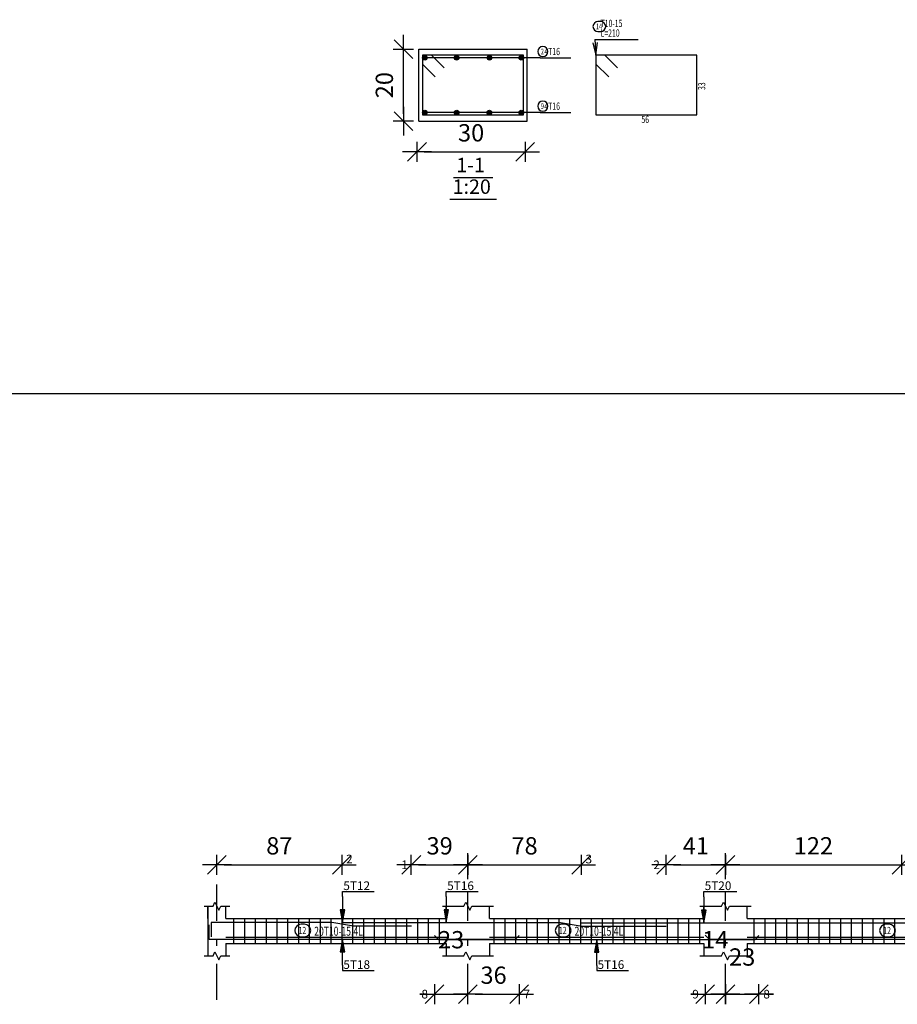
# Model space of a CAD drawing. Units: millimetres. Extents: x 220 to 1655, y 130 to 499.
# Drawn here: x 602 to 614, y 287 to 301 of the extents above; entities that cross this region are included whole.
import ezdxf

# ---------------------------------------------------------------- set-up
doc = ezdxf.new("R2010")
doc.units = ezdxf.units.MM
doc.linetypes.add('DASHDOT', pattern=[1, 0.5, -0.25, 0, -0.25])
for name, color, linetype in [('Bars', 3, 'Continuous'), ('BarsTitle', 254, 'Continuous'), ('BeamElevLin', 4, 'Continuous'), ('ColAxesPen', 1, 'Continuous'), ('DimLin', 11, 'Continuous'), ('ElevBarLin', 1, 'Continuous'), ('ElevBarTxt', 6, 'Continuous'), ('LinePen1', 4, 'Continuous'), ('LinkDimLin', 1, 'Continuous'), ('LinkDimTxt', 6, 'Continuous'), ('SectBarLin', 1, 'Continuous'), ('SectBars', 3, 'Continuous'), ('SectLinks', 3, 'Continuous'), ('Titles', 2, 'Continuous')]:
    doc.layers.add(name, color=color, linetype=linetype)
doc.styles.add('ATIR_DIM', font='Atira.shx', dxfattribs={"width": 0.8})
doc.styles.add('Txt-shx', font='Txt.shx')
doc.dimstyles.new('ATIR_DIM_2', dxfattribs={"dimtxt": 0.24, "dimasz": 0.1, "dimexe": 0.18, "dimexo": 0.0625, "dimgap": 0.144, "dimtad": 1, "dimdec": 4, "dimlfac": 50, "dimrnd": 1, "dimzin": 12, "dimdsep": 46, "dimtxsty": 'ATIR_DIM', "dimblk": 'ATIR_TICK', "dimblk1": 'ATIR_TICK', "dimcen": 0.09, "dimse1": 1, "dimse2": 1, "dimadec": 0, "dimazin": 0, "dimtfac": 1, "dimtdec": 4, "dimtmove": 2, "dimatfit": 3, "dimldrblk": 'ATIR_TICK', "dimfxl": 1, "dimtolj": 1, "dimtzin": 12, "dimarcsym": 0})
doc.dimstyles.new('ATIR_DIM_3', dxfattribs={"dimtxt": 0.24, "dimasz": 0.1, "dimexe": 0.18, "dimexo": 0.0625, "dimgap": 0.144, "dimtad": 1, "dimdec": 4, "dimlfac": 20, "dimrnd": 1, "dimzin": 12, "dimdsep": 46, "dimtxsty": 'ATIR_DIM', "dimblk": 'ATIR_TICK', "dimblk1": 'ATIR_TICK', "dimcen": 0.09, "dimse1": 1, "dimse2": 1, "dimadec": 0, "dimazin": 0, "dimtfac": 1, "dimtdec": 4, "dimtmove": 2, "dimatfit": 3, "dimldrblk": 'ATIR_TICK', "dimfxl": 1, "dimtolj": 1, "dimtzin": 12, "dimarcsym": 0})

# ---------------------------------------------------------------- blocks, each defined once
blk = doc.blocks.new('ATIR_TICK')
for p, q in [((0, 1.4), (0, -1.4)), ((-2, 0), (2, 0)), ((-1.3, -1.3), (1.3, 1.3))]:
    blk.add_line(p, q)
blk = doc.blocks.new('*D960')
at = {"layer": 'DEFPOINTS', "color": 0, "transparency": 16777216}
for p in [(607.745, 299.177), (609.245, 299.177), (609.245, 299.177)]:
    blk.add_point(p, dxfattribs=at)
at = {"layer": 'DimLin', "color": 0, "lineweight": -2, "transparency": 16777216}
blk.add_line((607.845, 299.177), (609.145, 299.177), dxfattribs=at)
at = {"layer": 'DimLin', "color": 0, "lineweight": -2, "transparency": 16777216, "xscale": 0.1, "yscale": 0.1, "zscale": 0.1, "rotation": 180}
blk.add_blockref('ATIR_TICK', (607.745, 299.177), dxfattribs=at)
at = {"layer": 'DimLin', "color": 0, "lineweight": -2, "transparency": 16777216, "xscale": 0.1, "yscale": 0.1, "zscale": 0.1}
blk.add_blockref('ATIR_TICK', (609.245, 299.177), dxfattribs=at)
at = {"layer": 'DimLin', "color": 0, "transparency": 16777216, "insert": (608.495, 299.441), "char_height": 0.24, "attachment_point": 5, "style": 'ATIR_DIM'}
blk.add_mtext('\\A1;30 ', dxfattribs=at)
blk = doc.blocks.new('*D961')
at = {"layer": 'DEFPOINTS', "color": 0, "transparency": 16777216}
for p in [(607.556, 300.602), (607.556, 300.602), (607.556, 299.602)]:
    blk.add_point(p, dxfattribs=at)
at = {"layer": 'DimLin', "color": 0, "lineweight": -2, "transparency": 16777216}
blk.add_line((607.556, 299.702), (607.556, 300.502), dxfattribs=at)
at = {"layer": 'DimLin', "color": 0, "lineweight": -2, "transparency": 16777216, "xscale": 0.1, "yscale": 0.1, "zscale": 0.1}
for p, rotation in [((607.556, 300.602), 90), ((607.556, 299.602), 270)]:
    blk.add_blockref('ATIR_TICK', p, dxfattribs=dict(at, rotation=rotation))
at = {"layer": 'DimLin', "color": 0, "transparency": 16777216, "insert": (607.292, 300.102), "char_height": 0.24, "attachment_point": 5, "rotation": 90, "style": 'ATIR_DIM'}
blk.add_mtext('\\A1;20 ', dxfattribs=at)
blk = doc.blocks.new('*D979')
at = {"layer": 'DEFPOINTS', "color": 0, "transparency": 16777216}
for p in [(604.971, 289.288), (606.701, 289.288), (606.701, 289.288)]:
    blk.add_point(p, dxfattribs=at)
at = {"layer": 'DimLin', "color": 0, "lineweight": -2, "transparency": 16777216}
blk.add_line((605.071, 289.288), (606.601, 289.288), dxfattribs=at)
at = {"layer": 'DimLin', "color": 0, "lineweight": -2, "transparency": 16777216, "xscale": 0.1, "yscale": 0.1, "zscale": 0.1, "rotation": 180}
blk.add_blockref('ATIR_TICK', (604.971, 289.288), dxfattribs=at)
at = {"layer": 'DimLin', "color": 0, "lineweight": -2, "transparency": 16777216, "xscale": 0.1, "yscale": 0.1, "zscale": 0.1}
blk.add_blockref('ATIR_TICK', (606.701, 289.288), dxfattribs=at)
at = {"layer": 'DimLin', "color": 0, "transparency": 16777216, "insert": (605.836, 289.552), "char_height": 0.24, "attachment_point": 5, "style": 'ATIR_DIM'}
blk.add_mtext('\\A1;87 ', dxfattribs=at)
blk = doc.blocks.new('*D980')
at = {"layer": 'DEFPOINTS', "color": 0, "transparency": 16777216}
for p in [(608.451, 289.288), (610.021, 289.288), (610.021, 289.288)]:
    blk.add_point(p, dxfattribs=at)
at = {"layer": 'DimLin', "color": 0, "lineweight": -2, "transparency": 16777216}
blk.add_line((608.551, 289.288), (609.921, 289.288), dxfattribs=at)
at = {"layer": 'DimLin', "color": 0, "lineweight": -2, "transparency": 16777216, "xscale": 0.1, "yscale": 0.1, "zscale": 0.1, "rotation": 180}
blk.add_blockref('ATIR_TICK', (608.451, 289.288), dxfattribs=at)
at = {"layer": 'DimLin', "color": 0, "lineweight": -2, "transparency": 16777216, "xscale": 0.1, "yscale": 0.1, "zscale": 0.1}
blk.add_blockref('ATIR_TICK', (610.021, 289.288), dxfattribs=at)
at = {"layer": 'DimLin', "color": 0, "transparency": 16777216, "insert": (609.236, 289.552), "char_height": 0.24, "attachment_point": 5, "style": 'ATIR_DIM'}
blk.add_mtext('\\A1;78 ', dxfattribs=at)
blk = doc.blocks.new('*D981')
at = {"layer": 'DEFPOINTS', "color": 0, "transparency": 16777216}
for p in [(607.666, 289.288), (608.451, 289.288), (608.451, 289.288)]:
    blk.add_point(p, dxfattribs=at)
at = {"layer": 'DimLin', "color": 0, "lineweight": -2, "transparency": 16777216}
blk.add_line((607.766, 289.288), (608.351, 289.288), dxfattribs=at)
at = {"layer": 'DimLin', "color": 0, "lineweight": -2, "transparency": 16777216, "xscale": 0.1, "yscale": 0.1, "zscale": 0.1, "rotation": 180}
blk.add_blockref('ATIR_TICK', (607.666, 289.288), dxfattribs=at)
at = {"layer": 'DimLin', "color": 0, "lineweight": -2, "transparency": 16777216, "xscale": 0.1, "yscale": 0.1, "zscale": 0.1}
blk.add_blockref('ATIR_TICK', (608.451, 289.288), dxfattribs=at)
at = {"layer": 'DimLin', "color": 0, "transparency": 16777216, "insert": (608.059, 289.552), "char_height": 0.24, "attachment_point": 5, "style": 'ATIR_DIM'}
blk.add_mtext('\\A1;39 ', dxfattribs=at)
blk = doc.blocks.new('*D982')
at = {"layer": 'DEFPOINTS', "color": 0, "transparency": 16777216}
for p in [(612.021, 289.288), (614.461, 289.288), (614.461, 289.288)]:
    blk.add_point(p, dxfattribs=at)
at = {"layer": 'DimLin', "color": 0, "lineweight": -2, "transparency": 16777216}
blk.add_line((612.121, 289.288), (614.361, 289.288), dxfattribs=at)
at = {"layer": 'DimLin', "color": 0, "lineweight": -2, "transparency": 16777216, "xscale": 0.1, "yscale": 0.1, "zscale": 0.1, "rotation": 180}
blk.add_blockref('ATIR_TICK', (612.021, 289.288), dxfattribs=at)
at = {"layer": 'DimLin', "color": 0, "lineweight": -2, "transparency": 16777216, "xscale": 0.1, "yscale": 0.1, "zscale": 0.1}
blk.add_blockref('ATIR_TICK', (614.461, 289.288), dxfattribs=at)
at = {"layer": 'DimLin', "color": 0, "transparency": 16777216, "insert": (613.241, 289.552), "char_height": 0.24, "attachment_point": 5, "style": 'ATIR_DIM'}
blk.add_mtext('\\A1;122 ', dxfattribs=at)
blk = doc.blocks.new('*D983')
at = {"layer": 'DEFPOINTS', "color": 0, "transparency": 16777216}
for p in [(611.201, 289.288), (612.021, 289.288), (612.021, 289.288)]:
    blk.add_point(p, dxfattribs=at)
at = {"layer": 'DimLin', "color": 0, "lineweight": -2, "transparency": 16777216}
blk.add_line((611.301, 289.288), (611.921, 289.288), dxfattribs=at)
at = {"layer": 'DimLin', "color": 0, "lineweight": -2, "transparency": 16777216, "xscale": 0.1, "yscale": 0.1, "zscale": 0.1, "rotation": 180}
blk.add_blockref('ATIR_TICK', (611.201, 289.288), dxfattribs=at)
at = {"layer": 'DimLin', "color": 0, "lineweight": -2, "transparency": 16777216, "xscale": 0.1, "yscale": 0.1, "zscale": 0.1}
blk.add_blockref('ATIR_TICK', (612.021, 289.288), dxfattribs=at)
at = {"layer": 'DimLin', "color": 0, "transparency": 16777216, "insert": (611.611, 289.552), "char_height": 0.24, "attachment_point": 5, "style": 'ATIR_DIM'}
blk.add_mtext('\\A1;41 ', dxfattribs=at)
blk = doc.blocks.new('*D971')
at = {"layer": 'DEFPOINTS', "color": 0, "transparency": 16777216}
for p in [(607.986, 287.494), (608.451, 287.494), (608.451, 287.494)]:
    blk.add_point(p, dxfattribs=at)
at = {"layer": 'DimLin', "color": 0, "lineweight": -2, "transparency": 16777216}
for p, q in [((607.886, 287.494), (607.786, 287.494)), ((607.986, 287.494), (608.451, 287.494)), ((608.551, 287.494), (608.651, 287.494))]:
    blk.add_line(p, q, dxfattribs=at)
at = {"layer": 'DimLin', "color": 0, "lineweight": -2, "transparency": 16777216, "xscale": 0.1, "yscale": 0.1, "zscale": 0.1}
blk.add_blockref('ATIR_TICK', (607.986, 287.494), dxfattribs=at)
at = {"layer": 'DimLin', "color": 0, "lineweight": -2, "transparency": 16777216, "xscale": 0.1, "yscale": 0.1, "zscale": 0.1, "rotation": 180}
blk.add_blockref('ATIR_TICK', (608.451, 287.494), dxfattribs=at)
at = {"layer": 'DimLin', "color": 0, "transparency": 16777216, "insert": (608.219, 288.25), "char_height": 0.24, "attachment_point": 5, "style": 'ATIR_DIM'}
blk.add_mtext('\\A1;23 ', dxfattribs=at)
blk = doc.blocks.new('*D972')
at = {"layer": 'DEFPOINTS', "color": 0, "transparency": 16777216}
for p in [(608.451, 287.494), (609.161, 287.494), (609.161, 287.494)]:
    blk.add_point(p, dxfattribs=at)
at = {"layer": 'DimLin', "color": 0, "lineweight": -2, "transparency": 16777216}
blk.add_line((608.551, 287.494), (609.061, 287.494), dxfattribs=at)
at = {"layer": 'DimLin', "color": 0, "lineweight": -2, "transparency": 16777216, "xscale": 0.1, "yscale": 0.1, "zscale": 0.1, "rotation": 180}
blk.add_blockref('ATIR_TICK', (608.451, 287.494), dxfattribs=at)
at = {"layer": 'DimLin', "color": 0, "lineweight": -2, "transparency": 16777216, "xscale": 0.1, "yscale": 0.1, "zscale": 0.1}
blk.add_blockref('ATIR_TICK', (609.161, 287.494), dxfattribs=at)
at = {"layer": 'DimLin', "color": 0, "transparency": 16777216, "insert": (608.806, 287.758), "char_height": 0.24, "attachment_point": 5, "style": 'ATIR_DIM'}
blk.add_mtext('\\A1;36 ', dxfattribs=at)
blk = doc.blocks.new('*D973')
at = {"layer": 'DEFPOINTS', "color": 0, "transparency": 16777216}
for p in [(611.741, 287.494), (612.021, 287.494), (612.021, 287.494)]:
    blk.add_point(p, dxfattribs=at)
at = {"layer": 'DimLin', "color": 0, "lineweight": -2, "transparency": 16777216}
for p, q in [((611.641, 287.494), (611.541, 287.494)), ((611.741, 287.494), (612.021, 287.494)), ((612.121, 287.494), (612.221, 287.494))]:
    blk.add_line(p, q, dxfattribs=at)
at = {"layer": 'DimLin', "color": 0, "lineweight": -2, "transparency": 16777216, "xscale": 0.1, "yscale": 0.1, "zscale": 0.1}
blk.add_blockref('ATIR_TICK', (611.741, 287.494), dxfattribs=at)
at = {"layer": 'DimLin', "color": 0, "lineweight": -2, "transparency": 16777216, "xscale": 0.1, "yscale": 0.1, "zscale": 0.1, "rotation": 180}
blk.add_blockref('ATIR_TICK', (612.021, 287.494), dxfattribs=at)
at = {"layer": 'DimLin', "color": 0, "transparency": 16777216, "insert": (611.881, 288.25), "char_height": 0.24, "attachment_point": 5, "style": 'ATIR_DIM'}
blk.add_mtext('\\A1;14 ', dxfattribs=at)
blk = doc.blocks.new('*D974')
at = {"layer": 'DEFPOINTS', "color": 0, "transparency": 16777216}
for p in [(612.021, 287.494), (612.486, 287.494), (612.486, 287.494)]:
    blk.add_point(p, dxfattribs=at)
at = {"layer": 'DimLin', "color": 0, "lineweight": -2, "transparency": 16777216}
for p, q in [((611.921, 287.494), (611.821, 287.494)), ((612.021, 287.494), (612.486, 287.494)), ((612.586, 287.494), (612.686, 287.494))]:
    blk.add_line(p, q, dxfattribs=at)
at = {"layer": 'DimLin', "color": 0, "lineweight": -2, "transparency": 16777216, "xscale": 0.1, "yscale": 0.1, "zscale": 0.1}
blk.add_blockref('ATIR_TICK', (612.021, 287.494), dxfattribs=at)
at = {"layer": 'DimLin', "color": 0, "lineweight": -2, "transparency": 16777216, "xscale": 0.1, "yscale": 0.1, "zscale": 0.1, "rotation": 180}
blk.add_blockref('ATIR_TICK', (612.486, 287.494), dxfattribs=at)
at = {"layer": 'DimLin', "color": 0, "transparency": 16777216, "insert": (612.254, 288.01), "char_height": 0.24, "attachment_point": 5, "style": 'ATIR_DIM'}
blk.add_mtext('\\A1;23 ', dxfattribs=at)

msp = doc.modelspace()

# ---------------------------------------------------------------- linework, layer by layer
msp.add_line((631.6696863, 295.8216178), (561.2762881, 295.8216178))
at = {"layer": 'Bars', "linetype": 'Continuous'}
for p, q in [((605.2013679, 288.5459431), (605.2013679, 288.1959431)), ((605.3513679, 288.5459431), (605.3513679, 288.1959431)), ((605.5013679, 288.5459431), (605.5013679, 288.1959431)), ((605.6513679, 288.5459431), (605.6513679, 288.1959431)), ((605.8013678, 288.5459431), (605.8013678, 288.1959431)), ((605.9513678, 288.5459431), (605.9513678, 288.1959431)), ((606.1013678, 288.5459431), (606.1013678, 288.1959431)), ((606.2513678, 288.5459431), (606.2513678, 288.1959431)), ((606.4013677, 288.5459431), (606.4013677, 288.1959431)), ((606.5513677, 288.5459431), (606.5513677, 288.1959431)), ((606.7013677, 288.5459431), (606.7013677, 288.1959431)), ((606.8513677, 288.5459431), (606.8513677, 288.1959431)), ((607.0013676, 288.5459431), (607.0013676, 288.1959431)), ((607.1513677, 288.5459431), (607.1513677, 288.1959431)), ((607.3013678, 288.5459431), (607.3013678, 288.1959431)), ((607.4513679, 288.5459431), (607.4513679, 288.1959431)), ((607.601368, 288.5459431), (607.601368, 288.1959431)), ((607.7513681, 288.5459431), (607.7513681, 288.1959431)), ((607.9013682, 288.5459431), (607.9013682, 288.1959431)), ((608.0513683, 288.5459431), (608.0513683, 288.1959431)), ((608.8113678, 288.5459431), (608.8113678, 288.1959431)), ((608.9613679, 288.5459431), (608.9613679, 288.1959431)), ((609.1113678, 288.5459431), (609.1113678, 288.1959431)), ((609.2613679, 288.5459431), (609.2613679, 288.1959431)), ((609.411368, 288.5459431), (609.411368, 288.1959431)), ((609.5613681, 288.5459431), (609.5613681, 288.1959431)), ((609.7113682, 288.5459431), (609.7113682, 288.1959431)), ((609.8613683, 288.5459431), (609.8613683, 288.1959431)), ((610.0113683, 288.5459431), (610.0113683, 288.1959431)), ((610.1613684, 288.5459431), (610.1613684, 288.1959431)), ((610.3113685, 288.5459431), (610.3113685, 288.1959431)), ((610.4613686, 288.5459431), (610.4613686, 288.1959431)), ((610.6113687, 288.5459431), (610.6113687, 288.1959431)), ((610.7613688, 288.5459431), (610.7613688, 288.1959431)), ((610.9113689, 288.5459431), (610.9113689, 288.1959431)), ((611.061369, 288.5459431), (611.061369, 288.1959431)), ((611.2113691, 288.5459431), (611.2113691, 288.1959431)), ((611.3613692, 288.5459431), (611.3613692, 288.1959431)), ((611.5113693, 288.5459431), (611.5113693, 288.1959431)), ((611.6613694, 288.5459431), (611.6613694, 288.1959431)), ((612.4163676, 288.5459431), (612.4163676, 288.1959431)), ((612.5663677, 288.5459431), (612.5663677, 288.1959431)), ((612.7163678, 288.5459431), (612.7163678, 288.1959431)), ((612.8663679, 288.5459431), (612.8663679, 288.1959431)), ((613.016368, 288.5459431), (613.016368, 288.1959431)), ((613.1663676, 288.5459431), (613.1663676, 288.1959431)), ((613.3163672, 288.5459431), (613.3163672, 288.1959431)), ((613.4663668, 288.5459431), (613.4663668, 288.1959431)), ((613.6163665, 288.5459431), (613.6163665, 288.1959431)), ((613.7663661, 288.5459431), (613.7663661, 288.1959431)), ((613.9163657, 288.5459431), (613.9163657, 288.1959431)), ((614.0663653, 288.5459431), (614.0663653, 288.1959431)), ((614.2163649, 288.5459431), (614.2163649, 288.1959431)), ((614.3663646, 288.5459431), (614.3663646, 288.1959431))]:
    msp.add_line(p, q, dxfattribs=at)
for points in [[(609.1613675, 288.3099004), (609.1063677, 288.2549004), (604.8613679, 288.2549004), (604.8613679, 288.4549005)], [(607.6663678, 288.4399803), (606.8637334, 288.4399803), (606.5637334, 288.4899802), (604.8913679, 288.4899802), (604.8913679, 288.2899802)], [(606.7013679, 288.4879788), (609.7339402, 288.4879788), (610.0339404, 288.4379789), (611.2013679, 288.4379789)], [(610.0213676, 288.4859801), (615.4663678, 288.4859801), (615.5213671, 288.4309802)], [(607.9863678, 288.3089074), (608.0413678, 288.2539074), (612.4313679, 288.2539074), (612.4863678, 288.3089074)], [(611.7413679, 288.3119067), (611.7963677, 288.2569067), (617.6863681, 288.2569067), (617.7413684, 288.3119067)]]:
    msp.add_lwpolyline(points, dxfattribs=at)
at = {"layer": 'BarsTitle', "linetype": 'Continuous'}
for p, q in [((610.2121612, 300.7374816), (610.8117109, 300.7374816)), ((609.4537569, 300.4812055), (609.8783771, 300.4812055)), ((609.4537569, 299.723732), (609.8783771, 299.723732))]:
    msp.add_line(p, q, dxfattribs=at)
for points in [[(610.254161, 300.9841485, 0.99999923), (610.254161, 300.8454814), (610.2914573, 300.8454819, 0.99999923), (610.2914573, 300.9841485), (610.254161, 300.9841485)], [(609.4895421, 300.6372061, 0.99999923), (609.4895421, 300.4985399), (609.4895421, 300.4985395, 0.99999923), (609.4895421, 300.6372061), (609.4895421, 300.6372061)], [(609.4895421, 299.8797321, 0.99999923), (609.4895421, 299.741066), (609.4895421, 299.7410655, 0.99999923), (609.4895421, 299.8797321), (609.4895421, 299.8797321)]]:
    msp.add_lwpolyline(points, format="xyb", dxfattribs=at)
at = {"layer": 'BeamElevLin', "linetype": 'Continuous'}
for p, q in [((604.7913679, 288.7159431), (604.9163679, 288.7159431)), ((604.8463679, 288.5459431), (604.8463679, 288.7159431)), ((604.8463679, 288.7159431), (604.8463679, 288.0259431)), ((604.9163679, 288.7159431), (604.9438679, 288.7709432)), ((604.9438679, 288.7709432), (604.9988679, 288.6609431)), ((604.9988679, 288.6609431), (605.0263679, 288.7159431)), ((605.0263679, 288.7159431), (605.1513679, 288.7159431)), ((605.0963679, 288.5459431), (605.0963679, 288.7159431)), ((608.0963677, 288.7159431), (608.3963679, 288.7159431)), ((608.1513677, 288.5459431), (608.1513677, 288.7159431)), ((608.3963679, 288.7159431), (608.423868, 288.7709432)), ((608.423868, 288.7709432), (608.4788678, 288.6609431)), ((608.4788678, 288.6609431), (608.506368, 288.7159431)), ((608.506368, 288.7159431), (608.8063679, 288.7159431)), ((608.7513679, 288.5459431), (608.7513679, 288.7159431)), ((611.6663681, 288.7159431), (611.9663683, 288.7159431)), ((611.7213679, 288.5459431), (611.7213679, 288.7159431)), ((611.9663683, 288.7159431), (611.9938679, 288.7709432)), ((611.9938679, 288.7709432), (612.0488683, 288.6609431)), ((612.0488683, 288.6609431), (612.0763679, 288.7159431)), ((612.0763679, 288.7159431), (612.3763676, 288.7159431)), ((612.3213678, 288.5459431), (612.3213678, 288.7159431)), ((605.0963679, 288.5459431), (608.1513677, 288.5459431)), ((608.7513679, 288.5459431), (611.7213679, 288.5459431)), ((612.3213678, 288.5459431), (617.1613675, 288.5459431)), ((605.0963679, 288.1959431), (605.0963679, 288.0259431)), ((605.0963679, 288.1959431), (608.1513677, 288.1959431)), ((608.1513677, 288.1959431), (608.1513677, 288.0259431)), ((608.7513679, 288.1959431), (608.7513679, 288.0259431)), ((608.7513679, 288.1959431), (611.7213679, 288.1959431)), ((611.7213679, 288.1959431), (611.7213679, 288.0259431)), ((612.3213678, 288.1959431), (612.3213678, 288.0259431)), ((612.3213678, 288.1959431), (617.1613675, 288.1959431)), ((604.7913679, 288.0259431), (604.9163679, 288.0259431)), ((604.9163679, 288.0259431), (604.9438679, 288.0809431)), ((604.9438679, 288.0809431), (604.9988679, 287.9709432)), ((604.9988679, 287.9709432), (605.0263679, 288.0259431)), ((605.0263679, 288.0259431), (605.1513679, 288.0259431)), ((608.0963677, 288.0259431), (608.3963679, 288.0259431)), ((608.3963679, 288.0259431), (608.423868, 288.0809431)), ((608.423868, 288.0809431), (608.4788678, 287.9709432)), ((608.4788678, 287.9709432), (608.506368, 288.0259431)), ((608.506368, 288.0259431), (608.8063679, 288.0259431)), ((611.6663681, 288.0259431), (611.9663683, 288.0259431)), ((611.9663683, 288.0259431), (611.9938679, 288.0809431)), ((611.9938679, 288.0809431), (612.0488683, 287.9709432)), ((612.0488683, 287.9709432), (612.0763679, 288.0259431)), ((612.0763679, 288.0259431), (612.3763676, 288.0259431))]:
    msp.add_line(p, q, dxfattribs=at)
at = {"layer": 'ColAxesPen', "linetype": 'DASHDOT'}
for p, q in [((604.9713679, 287.4139431), (604.9713679, 289.4479434)), ((608.4513679, 289.0899432), (608.4513679, 289.4479434)), ((612.0213676, 289.0899432), (612.0213676, 289.4479434)), ((608.4513679, 287.4139431), (608.4513679, 288.9059431)), ((612.0213676, 287.4139431), (612.0213676, 288.9059431))]:
    msp.add_line(p, q, dxfattribs=at)
at = {"layer": 'ElevBarLin', "linetype": 'Continuous'}
for p, q in [((606.7113679, 288.8499801), (606.7113679, 288.9179432)), ((606.7113679, 288.9179432), (607.1512879, 288.9179432)), ((606.7113679, 288.8499801), (606.7113679, 288.4899802)), ((608.1513677, 288.8479788), (608.1513677, 288.9179432)), ((608.1513677, 288.9179432), (608.5912877, 288.9179432)), ((608.1513677, 288.8479788), (608.1513677, 288.4879788)), ((611.7213679, 288.8459802), (611.7213679, 288.9179432)), ((611.7213679, 288.9179432), (612.1813279, 288.9179432)), ((611.7213679, 288.8459802), (611.7213679, 288.4859801)), ((606.6805679, 288.6649802), (606.7113679, 288.4899802)), ((606.7421679, 288.6649802), (606.6805679, 288.6649802)), ((606.6844179, 288.6649802), (606.7113679, 288.4899802)), ((606.6882679, 288.6649802), (606.7113679, 288.4899802)), ((606.6921179, 288.6649802), (606.7113679, 288.4899802)), ((606.6959679, 288.6649802), (606.7113679, 288.4899802)), ((606.699818, 288.6649802), (606.7113679, 288.4899802)), ((606.703668, 288.6649802), (606.7113679, 288.4899802)), ((606.7075179, 288.6649802), (606.7113679, 288.4899802)), ((606.7113679, 288.4899802), (606.7421679, 288.6649802)), ((606.7113679, 288.4899802), (606.7152179, 288.6649802)), ((606.7113679, 288.4899802), (606.7190679, 288.6649802)), ((606.7113679, 288.4899802), (606.7229179, 288.6649802)), ((606.7113679, 288.4899802), (606.726768, 288.6649802)), ((606.7113679, 288.4899802), (606.730618, 288.6649802)), ((606.7113679, 288.4899802), (606.7344679, 288.6649802)), ((606.7113679, 288.4899802), (606.7383179, 288.6649802)), ((608.1205676, 288.6629788), (608.1513677, 288.4879788)), ((608.1821678, 288.6629788), (608.1205676, 288.6629788)), ((608.1244179, 288.6629788), (608.1513677, 288.4879788)), ((608.1282678, 288.6629788), (608.1513677, 288.4879788)), ((608.1321178, 288.6629788), (608.1513677, 288.4879788)), ((608.1359678, 288.6629788), (608.1513677, 288.4879788)), ((608.1398178, 288.6629788), (608.1513677, 288.4879788)), ((608.1436678, 288.6629788), (608.1513677, 288.4879788)), ((608.1475178, 288.6629788), (608.1513677, 288.4879788)), ((608.1513677, 288.4879788), (608.1821678, 288.6629788)), ((608.1513677, 288.4879788), (608.1552177, 288.6629788)), ((608.1513677, 288.4879788), (608.1590677, 288.6629788)), ((608.1513677, 288.4879788), (608.1629177, 288.6629788)), ((608.1513677, 288.4879788), (608.1667677, 288.6629788)), ((608.1513677, 288.4879788), (608.1706177, 288.6629788)), ((608.1513677, 288.4879788), (608.1744676, 288.6629788)), ((608.1513677, 288.4879788), (608.1783176, 288.6629788)), ((611.690568, 288.6609801), (611.7213679, 288.4859801)), ((611.7521678, 288.6609801), (611.690568, 288.6609801)), ((611.694418, 288.6609801), (611.7213679, 288.4859801)), ((611.698268, 288.6609801), (611.7213679, 288.4859801)), ((611.702118, 288.6609801), (611.7213679, 288.4859801)), ((611.705968, 288.6609801), (611.7213679, 288.4859801)), ((611.709818, 288.6609801), (611.7213679, 288.4859801)), ((611.7136679, 288.6609801), (611.7213679, 288.4859801)), ((611.7175179, 288.6609801), (611.7213679, 288.4859801)), ((611.7213679, 288.4859801), (611.7521678, 288.6609801)), ((611.7213679, 288.4859801), (611.7252179, 288.6609801)), ((611.7213679, 288.4859801), (611.7290679, 288.6609801)), ((611.7213679, 288.4859801), (611.7329179, 288.6609801)), ((611.7213679, 288.4859801), (611.7367678, 288.6609801)), ((611.7213679, 288.4859801), (611.7406178, 288.6609801)), ((611.7213679, 288.4859801), (611.7444678, 288.6609801)), ((611.7213679, 288.4859801), (611.7483178, 288.6609801)), ((606.7113679, 288.2549004), (606.6805679, 288.0799005)), ((606.7113679, 288.2549004), (606.6844179, 288.0799005)), ((606.7113679, 288.2549004), (606.6882679, 288.0799005)), ((606.7113679, 288.2549004), (606.6921179, 288.0799005)), ((606.7113679, 288.2549004), (606.6959679, 288.0799005)), ((606.7113679, 288.2549004), (606.699818, 288.0799005)), ((606.7113679, 288.2549004), (606.703668, 288.0799005)), ((606.7113679, 288.2549004), (606.7075179, 288.0799005)), ((606.7113679, 287.8949004), (606.7113679, 288.2549004)), ((606.7421679, 288.0799005), (606.7113679, 288.2549004)), ((606.7152179, 288.0799005), (606.7113679, 288.2549004)), ((606.7190679, 288.0799005), (606.7113679, 288.2549004)), ((606.7229179, 288.0799005), (606.7113679, 288.2549004)), ((606.726768, 288.0799005), (606.7113679, 288.2549004)), ((606.730618, 288.0799005), (606.7113679, 288.2549004)), ((606.7344679, 288.0799005), (606.7113679, 288.2549004)), ((606.7383179, 288.0799005), (606.7113679, 288.2549004)), ((610.2363678, 288.2539074), (610.2055679, 288.0789075)), ((610.2363678, 288.2539074), (610.2094179, 288.0789075)), ((610.2363678, 288.2539074), (610.2132679, 288.0789075)), ((610.2363678, 288.2539074), (610.2171179, 288.0789075)), ((610.2363678, 288.2539074), (610.2209678, 288.0789075)), ((610.2363678, 288.2539074), (610.2248178, 288.0789075)), ((610.2363678, 288.2539074), (610.2286678, 288.0789075)), ((610.2363678, 288.2539074), (610.2325178, 288.0789075)), ((610.2363678, 287.8939074), (610.2363678, 288.2539074)), ((610.2671676, 288.0789075), (610.2363678, 288.2539074)), ((610.2402178, 288.0789075), (610.2363678, 288.2539074)), ((610.2440677, 288.0789075), (610.2363678, 288.2539074)), ((610.2479177, 288.0789075), (610.2363678, 288.2539074)), ((610.2517677, 288.0789075), (610.2363678, 288.2539074)), ((610.2556177, 288.0789075), (610.2363678, 288.2539074)), ((610.2594677, 288.0789075), (610.2363678, 288.2539074)), ((610.2633177, 288.0789075), (610.2363678, 288.2539074)), ((606.6805679, 288.0799005), (606.7421679, 288.0799005)), ((610.2055679, 288.0789075), (610.2671676, 288.0789075)), ((606.7113679, 287.8949004), (606.7113679, 287.8239431)), ((610.2363678, 287.8939074), (610.2363678, 287.8239431)), ((606.7113679, 287.8239431), (607.1512879, 287.8239431)), ((610.2363678, 287.8239431), (610.6762877, 287.8239431))]:
    msp.add_line(p, q, dxfattribs=at)
at = {"layer": 'LinePen1', "linetype": 'Continuous'}
for p, q in [((607.7717272, 300.602469), (609.2717272, 300.602469)), ((607.7717272, 299.602469), (607.7717272, 300.602469)), ((609.2717272, 299.602469), (609.2717272, 300.602469)), ((607.7717272, 299.602469), (609.2717272, 299.602469))]:
    msp.add_line(p, q, dxfattribs=at)
at = {"layer": 'LinkDimLin', "linetype": 'Continuous'}
for p, q in [((605.0963679, 288.2834432), (608.1563679, 288.2834432)), ((608.7513679, 288.2834432), (611.7213679, 288.2834432)), ((612.3213678, 288.2834432), (617.1613675, 288.2834432))]:
    msp.add_line(p, q, dxfattribs=at)
at = {"layer": 'LinkDimTxt', "linetype": 'Continuous'}
for points in [[(606.1375204, 288.4642765, 0.99999923), (606.1375203, 288.2909434), (606.1841404, 288.2909433, 0.99999923), (606.1841405, 288.4642765), (606.1375204, 288.4642765)], [(609.7475205, 288.4642765, 0.99999923), (609.7475205, 288.2909434), (609.7941409, 288.2909433, 0.99999923), (609.7941409, 288.4642765), (609.7475205, 288.4642765)], [(614.2452136, 288.4642765, 0.99999923), (614.2452136, 288.2909434), (614.2918339, 288.2909433, 0.99999923), (614.2918339, 288.4642765), (614.2452136, 288.4642765)]]:
    msp.add_lwpolyline(points, format="xyb", dxfattribs=at)
at = {"layer": 'SectBarLin', "linetype": 'Continuous'}
for p, q in [((610.2121612, 300.7374816), (610.2261616, 300.5174818)), ((610.1843096, 300.6901727), (610.2261616, 300.5174818)), ((610.2261616, 300.5174818), (610.2457853, 300.6940847)), ((609.4537569, 300.4812055), (607.8529771, 300.481206)), ((609.4537569, 300.4812055), (608.2937094, 300.481206)), ((609.4537569, 300.4812055), (608.749745, 300.481206)), ((609.4537569, 300.4812055), (609.1904772, 300.481206)), ((609.4537569, 299.723732), (607.8529771, 299.723732)), ((609.4537569, 299.723732), (608.2954122, 299.723732)), ((609.4537569, 299.723732), (608.7480422, 299.723732)), ((609.4537569, 299.723732), (609.1904772, 299.723732))]:
    msp.add_line(p, q, dxfattribs=at)
at = {"layer": 'SectBars', "linetype": 'Continuous'}
for centre, radius in [((607.8529771, 300.481206), 0.03125), ((607.8529771, 300.481206), 0.0234375), ((607.8529771, 300.481206), 0.015625), ((607.8529771, 300.481206), 0.0078125), ((608.2937094, 300.481206), 0.03125), ((608.2937094, 300.481206), 0.0234375), ((608.2937094, 300.481206), 0.015625), ((608.2937094, 300.481206), 0.0078125), ((608.749745, 300.481206), 0.03125), ((608.749745, 300.481206), 0.0234375), ((608.749745, 300.481206), 0.015625), ((608.749745, 300.481206), 0.0078125), ((609.1904772, 300.481206), 0.03125), ((609.1904772, 300.481206), 0.0234375), ((609.1904772, 300.481206), 0.015625), ((609.1904772, 300.481206), 0.0078125), ((607.8529771, 299.723732), 0.03125), ((608.2954122, 299.723732), 0.03125), ((608.7480422, 299.723732), 0.03125), ((609.1904772, 299.723732), 0.03125), ((607.8529771, 299.723732), 0.0234375), ((607.8529771, 299.723732), 0.015625), ((607.8529771, 299.723732), 0.0078125), ((608.2954122, 299.723732), 0.0234375), ((608.2954122, 299.723732), 0.015625), ((608.2954122, 299.723732), 0.0078125), ((608.7480422, 299.723732), 0.0234375), ((608.7480422, 299.723732), 0.015625), ((608.7480422, 299.723732), 0.0078125), ((609.1904772, 299.723732), 0.0234375), ((609.1904772, 299.723732), 0.015625), ((609.1904772, 299.723732), 0.0078125)]:
    msp.add_circle(centre, radius, dxfattribs=at)
at = {"layer": 'SectLinks', "linetype": 'Continuous'}
for p, q in [((609.221727, 300.5174818), (607.8217269, 300.5174818)), ((607.8217269, 300.5174818), (607.8217269, 300.3929119)), ((607.9462968, 300.5174818), (607.8217271, 300.5174818)), ((607.8217271, 300.5174818), (607.8217271, 299.6924815)), ((608.1224383, 300.3413401), (607.9462968, 300.5174818)), ((609.221727, 299.6924815), (609.221727, 300.5174818)), ((610.350731, 300.5174818), (610.2261616, 300.5174818)), ((610.2261616, 300.5174818), (610.2261616, 299.6924815)), ((611.6261617, 300.5174818), (610.2261616, 300.5174818)), ((610.2261616, 300.5174818), (610.2261616, 300.3929119)), ((610.5268727, 300.3413401), (610.350731, 300.5174818)), ((611.6261617, 299.6924815), (611.6261617, 300.5174818)), ((607.8217269, 300.3929119), (607.9978686, 300.2167707)), ((610.2261616, 300.3929119), (610.4023028, 300.2167707)), ((607.8217271, 299.6924815), (609.221727, 299.6924815)), ((610.2261616, 299.6924815), (611.6261617, 299.6924815))]:
    msp.add_line(p, q, dxfattribs=at)
at = {"layer": 'Titles', "linetype": 'Continuous'}
for p, q in [((608.2485271, 298.8198018), (608.7949272, 298.8198018)), ((608.1985272, 298.5198021), (608.8449272, 298.5198021))]:
    msp.add_line(p, q, dxfattribs=at)

# ---------------------------------------------------------------- texts
at = {"layer": 'BarsTitle', "style": 'Txt-shx', "width": 0.7}
for s, height, p in [('   T10-15', 0.1, (610.2261611, 300.9081483)), ('14', 0.08, (610.2261611, 300.8753486)), ('   L=210', 0.1, (610.2261611, 300.7748151)), ('2', 0.08, (609.4615422, 300.5284062)), ('  4T16', 0.1, (609.4677568, 300.518539)), ('9', 0.08, (609.4615422, 299.7709322)), ('  4T16', 0.1, (609.4677568, 299.7610655)), ('56', 0.1, (610.8561612, 299.5764814))]:
    msp.add_text(s, height=height, dxfattribs=at).set_placement(p)
msp.add_text('33', height=0.1, rotation=90.00002289, dxfattribs=at).set_placement((611.7421618, 300.0349813))
at = {"layer": 'ElevBarTxt', "style": 'Txt-shx'}
for s, height, p in [('2', 0.12, (606.7613679, 289.3087432)), ('3', 0.12, (610.0813676, 289.3087432)), ('1', 0.12, (607.5264478, 289.2287431)), ('2', 0.12, (611.0213681, 289.2287431)), ('5T12', 0.12000001, (606.7233679, 288.9387433)), ('5T16', 0.12000001, (608.1633678, 288.9387433)), ('5T20', 0.12000001, (611.733368, 288.9387433)), ('5T18', 0.12000001, (606.7233679, 287.8447431)), ('5T16', 0.12000001, (610.2483679, 287.8447431)), ('8', 0.12, (607.8063677, 287.4347431)), ('7', 0.12, (609.2213679, 287.4347431)), ('9', 0.12, (611.5613681, 287.4347431)), ('8', 0.12, (612.5463677, 287.4347431))]:
    msp.add_text(s, height=height, dxfattribs=at).set_placement(p)
at = {"layer": 'LinkDimTxt', "style": 'Txt-shx', "width": 0.7}
for s, height, p in [('12', 0.1, (606.1025204, 288.3282766)), ('20T10-15,4L', 0.125, (606.3191404, 288.3051098)), ('12', 0.1, (609.7125207, 288.3282766)), ('20T10-15,4L', 0.125, (609.9291406, 288.3051098)), ('12', 0.1, (614.2102137, 288.3282766))]:
    msp.add_text(s, height=height, dxfattribs=at).set_placement(p)
at = {"layer": 'Titles', "style": 'Txt-shx'}
for s, p in [('1-1', (608.2885271, 298.8944688)), ('1:20', (608.2385272, 298.5944691))]:
    msp.add_text(s, height=0.20000001, dxfattribs=at).set_placement(p)

# ---------------------------------------------------------------- dimensions: what is measured, and where the dimension line sits
at = {"layer": 'DimLin'}
for p1, p2, dimstyle, picture, middle in [((607.5557271, 299.602469), (607.5557276, 300.602469), 'ATIR_DIM_3', '*D961', (607.2917276, 300.102469)), ((607.744924, 299.1767146), (609.244924, 299.1767146), 'ATIR_DIM_3', '*D960', (608.494924, 299.4407146)), ((604.9713679, 289.2879429), (606.7013679, 289.2879431), 'ATIR_DIM_2', '*D979', (605.8363679, 289.5519431)), ((607.6663678, 289.2879431), (608.4513679, 289.2879431), 'ATIR_DIM_2', '*D981', (608.0588679, 289.5519431)), ((608.4513677, 289.2879429), (610.0213676, 289.2879431), 'ATIR_DIM_2', '*D980', (609.2363677, 289.5519431)), ((611.2013679, 289.2879431), (612.0213681, 289.2879431), 'ATIR_DIM_2', '*D983', (611.611368, 289.5519431)), ((612.0213676, 289.2879429), (614.4613677, 289.2879431), 'ATIR_DIM_2', '*D982', (613.2413677, 289.5519431)), ((607.9863678, 287.4939431), (608.4513677, 287.4939431), 'ATIR_DIM_2', '*D971', (608.2188677, 288.2499431)), ((611.7413679, 287.4939431), (612.0213681, 287.4939431), 'ATIR_DIM_2', '*D973', (611.881368, 288.2499431)), ((612.0213676, 287.493943), (612.4863678, 287.4939431), 'ATIR_DIM_2', '*D974', (612.2538677, 288.0099431)), ((608.4513679, 287.493943), (609.161368, 287.4939431), 'ATIR_DIM_2', '*D972', (608.8063679, 287.7579431))]:
    dim = msp.add_aligned_dim(p1=p1, p2=p2, distance=0, dimstyle=dimstyle, override={"dimpost": ' '}, dxfattribs=at)
    dim.commit()
    dim.dimension.update_dxf_attribs({"geometry": picture, "text_midpoint": middle})

doc.saveas('drawing.dxf')
